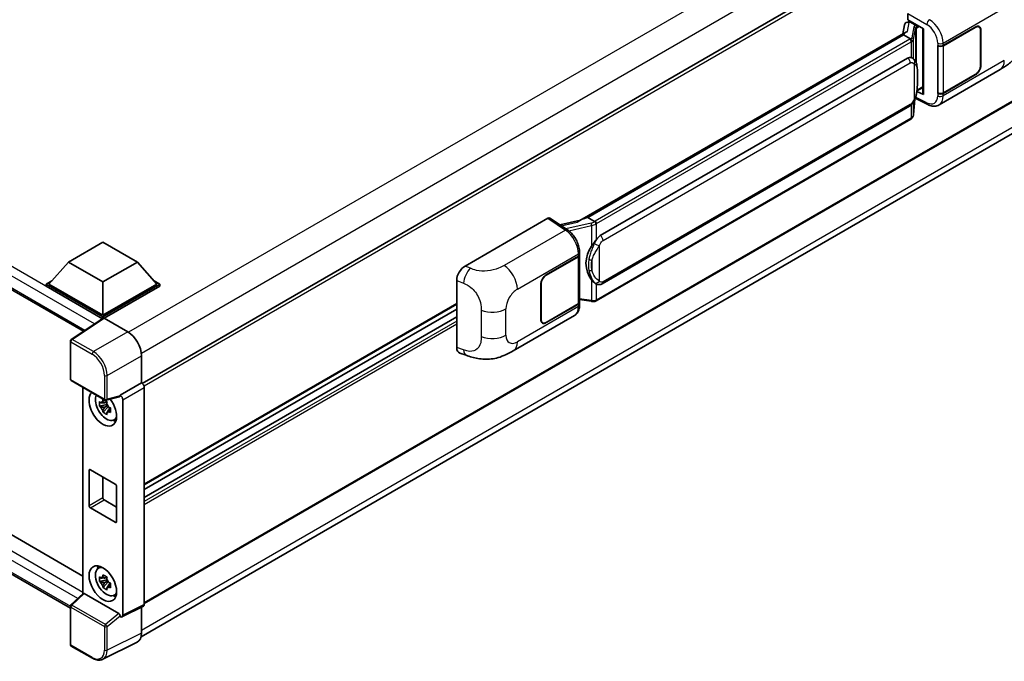
# Model space of a CAD drawing. Units: millimetres. Extents: x -2 to 12385, y 2 to 1688.
# Drawn here: x 1299 to 1467, y 218 to 328 of the extents above; entities that cross this region are included whole.
import ezdxf

# ---------------------------------------------------------------- set-up
doc = ezdxf.new("R2010")
doc.units = ezdxf.units.MM
doc.layers.add('Visible (ISO)', color=7, linetype='Continuous', lineweight=35)
doc.layers.add('Visible Narrow (ISO)', color=7, linetype='Continuous', lineweight=25)

msp = doc.modelspace()

# ---------------------------------------------------------------- linework, layer by layer
at = {"layer": 'Visible (ISO)'}
for p, q in [((1123.8945, 381.6624), (1309.5114, 274.4964)), ((1516.0828, 379.0748), (1319.5602, 265.6124)), ((1516.4162, 341.4829), (1319.9095, 228.0298)), ((1126.7515, 338.1654), (1309.4264, 232.698)), ((1319.36, 222.3199), (1515.7815, 335.7239)), ((1307.2816, 227.2022), (1123.8945, 333.0808)), ((1450.3707, 327.687), (1450.3707, 328.776)), ((1449.8178, 326.8327), (1449.5401, 325.2757)), ((1450.2167, 327.2519), (1450.5726, 327.3341)), ((1450.3707, 327.687), (1453.054, 326.1379)), ((1450.5306, 327.3244), (1450.7647, 327.4596)), ((1450.8468, 327.2815), (1451.7896, 326.7372)), ((1456.4364, 323.2963), (1461.9201, 326.4623)), ((1456.4636, 323.2575), (1461.9201, 326.4079)), ((1462.5535, 326.4706), (1462.3453, 326.5908)), ((1394.3201, 293.3944), (1450.0751, 325.5846)), ((1449.6683, 325.1042), (1395.6831, 293.9358)), ((1449.6683, 325.1042), (1449.6855, 325.2035)), ((1450.8386, 324.4285), (1449.6683, 325.1042)), ((1452.9564, 326.1942), (1452.9564, 315.0454)), ((1453.054, 326.1379), (1453.054, 314.916)), ((1462.8158, 325.8907), (1462.8158, 319.9031)), ((1462.8629, 325.918), (1462.8629, 319.9303)), ((1455.4933, 323.2961), (1455.5103, 323.2869)), ((1455.4933, 315.1311), (1455.4933, 323.2961)), ((1455.5208, 323.2575), (1455.5431, 323.2704)), ((1455.5208, 315.2014), (1455.5208, 323.2575)), ((1397.8398, 290.8399), (1450.3401, 321.151)), ((1451.1285, 321.1762), (1451.116, 321.1834)), ((1455.7268, 313.1751), (1466.1844, 319.2128)), ((1461.9201, 318.2973), (1456.4364, 315.1313)), ((1461.9201, 318.3518), (1456.4636, 315.2014)), ((1453.054, 314.916), (1451.9366, 315.474)), ((1451.9467, 315.5538), (1451.9605, 315.5666)), ((1451.9539, 315.5605), (1452.9564, 316.1393)), ((1455.5703, 315.1756), (1455.4933, 315.1311)), ((1455.5103, 315.122), (1455.4933, 315.1311)), ((1451.3619, 311.4987), (1451.6068, 314.1707)), ((1451.6551, 314.289), (1453.7838, 313.2259)), ((1398.1731, 282.6147), (1450.6734, 312.9258)), ((1450.9061, 310.737), (1397.1356, 279.6926)), ((1374.7272, 285.6472), (1388.8527, 293.8026)), ((1389.1973, 293.8286), (1392.2404, 291.8174)), ((1394.449, 293.4688), (1390.9399, 292.6768)), ((1395.43, 293.8791), (1395.6831, 293.9358)), ((1395.6831, 293.9358), (1396.8534, 293.2601)), ((1306.9459, 286.3315), (1312.8384, 289.7336)), ((1312.8384, 289.7336), (1318.731, 286.3315)), ((1394.2957, 287.5787), (1394.2957, 287.9979)), ((1306.9459, 286.3315), (1303.5989, 282.5756)), ((1312.8384, 282.9294), (1306.9459, 286.3315)), ((1318.731, 286.3315), (1312.8384, 282.9294)), ((1318.731, 286.3315), (1322.078, 282.5756)), ((1388.6167, 284.1406), (1394.1004, 287.3066)), ((1388.6167, 284.0861), (1394.0732, 287.2364)), ((1394.2685, 287.4699), (1394.2685, 279.4525)), ((1303.1275, 282.5756), (1304.0985, 283.1362)), ((1312.8384, 282.9294), (1312.8384, 277.2412)), ((1321.5784, 283.1362), (1322.5494, 282.5756)), ((1373.2961, 271.7471), (1373.2961, 283.1979)), ((1303.1275, 282.1946), (1303.1275, 282.5756)), ((1312.8384, 276.969), (1303.1275, 282.5756)), ((1312.7518, 276.638), (1303.1275, 282.1946)), ((1312.8384, 277.2412), (1303.5989, 282.5756)), ((1322.078, 282.5756), (1312.8384, 277.2412)), ((1322.5494, 282.5756), (1312.8384, 276.969)), ((1322.5494, 282.1946), (1313.0742, 276.724)), ((1322.5494, 282.1946), (1322.5494, 282.5756)), ((1387.6739, 276.5199), (1387.6739, 282.5076)), ((1387.7211, 276.5471), (1387.7211, 282.5348)), ((1397.0513, 282.6225), (1397.0387, 282.6298)), ((1394.2685, 279.9113), (1396.2838, 279.6192)), ((1394.2957, 278.9947), (1394.2957, 279.4138)), ((1373.2961, 279.1288), (1319.9095, 248.3061)), ((1373.2961, 278.289), (1319.9095, 247.4662)), ((1394.0732, 279.1803), (1388.6167, 276.03)), ((1394.1004, 279.1416), (1388.6167, 275.9756)), ((1312.9017, 276.7371), (1307.4312, 273.1216)), ((1312.7518, 276.638), (1312.7206, 276.656)), ((1312.7206, 276.6174), (1312.7206, 276.656)), ((1312.8384, 276.6953), (1312.8384, 276.969)), ((1313.074, 276.7241), (1317.0825, 274.4098)), ((1373.2961, 276.9686), (1319.9095, 246.1458)), ((1382.9718, 271.17), (1393.4294, 277.2077)), ((1387.9834, 275.9673), (1387.7752, 276.0875)), ((1307.2816, 266.3596), (1307.2816, 272.8435)), ((1319.4381, 270.3298), (1319.4381, 265.7013)), ((1373.8171, 270.7942), (1374.9239, 270.4005)), ((1307.4483, 266.071), (1313.1812, 262.7611)), ((1309.4264, 264.9289), (1309.4264, 229.6591)), ((1319.4381, 265.7013), (1315.7791, 263.5888)), ((1319.4381, 265.7013), (1319.4384, 265.7012)), ((1319.9095, 264.8852), (1319.9095, 227.87)), ((1313.4852, 262.5003), (1313.1487, 262.306)), ((1315.6792, 263.2947), (1313.4295, 262.7266)), ((1313.5329, 262.3292), (1313.5329, 262.4743)), ((1315.7791, 263.4656), (1315.7791, 263.5888)), ((1315.7791, 263.5888), (1315.7794, 263.5886)), ((1316.2505, 262.7726), (1316.2505, 226.0426)), ((1313.5329, 261.9872), (1312.2672, 261.7212)), ((1312.8772, 260.6647), (1313.7404, 261.6279)), ((1313.1487, 261.5258), (1313.6862, 261.8361)), ((1313.5329, 261.9872), (1313.5329, 262.0603)), ((1313.6256, 261.9337), (1313.5329, 261.9872)), ((1313.7404, 261.6279), (1313.7404, 261.7349)), ((1313.7404, 261.6279), (1313.8037, 261.5913)), ((1314.1609, 261.33), (1313.8244, 261.1357)), ((1314.0366, 261.4569), (1314.1622, 261.3843)), ((1314.7, 259.3472), (1315.1626, 259.5519)), ((1310.4814, 244.7446), (1310.4814, 250.7322)), ((1310.7171, 250.8683), (1314.9598, 248.4188)), ((1312.8384, 249.6436), (1312.8384, 246.1054)), ((1315.1955, 248.0106), (1315.1955, 242.0229)), ((1313.0742, 245.6972), (1315.1955, 244.4724)), ((1314.9598, 241.8869), (1310.7171, 244.3363)), ((1312.0376, 234.0204), (1312.4462, 234.3187)), ((1313.4852, 232.5621), (1313.1487, 232.3678)), ((1313.5329, 232.391), (1313.5329, 232.5361)), ((1313.5329, 232.049), (1312.2672, 231.783)), ((1312.8772, 230.7265), (1313.7404, 231.6897)), ((1313.1487, 231.5876), (1313.6862, 231.8979)), ((1313.5329, 232.049), (1313.5329, 232.1221)), ((1313.6256, 231.9955), (1313.5329, 232.049)), ((1313.7404, 231.6897), (1313.7404, 231.7967)), ((1313.7404, 231.6897), (1313.8037, 231.6531)), ((1314.1609, 231.3918), (1313.8244, 231.1975)), ((1314.0366, 231.5187), (1314.1622, 231.4461)), ((1307.3885, 227.7727), (1309.4769, 229.7058)), ((1315.5453, 226.3075), (1309.6602, 229.7053)), ((1314.7, 229.4089), (1315.1626, 229.6137)), ((1307.2816, 221.0442), (1307.2816, 227.5281)), ((1319.7597, 227.5586), (1316.1007, 225.7312)), ((1319.4381, 227.398), (1319.4381, 222.9697)), ((1315.7791, 225.7708), (1315.7791, 225.894)), ((1315.7794, 225.7706), (1315.7791, 225.7708)), ((1311.0612, 218.6697), (1307.4483, 220.7556)), ((1318.6892, 221.4126), (1312.8228, 218.4828))]:
    msp.add_line(p, q, dxfattribs=at)
for centre, start, end in [((1307.615, 272.8435), 123.461292, 180), ((1307.615, 266.3596), 180, 240), ((1313.3479, 263.0497), 240, 284.173003), ((1307.615, 227.5281), 132.789481, 180), ((1307.615, 221.0442), 180, 240)]:
    msp.add_arc(centre, 0.3333, start, end, dxfattribs=at)
for centre, major_axis, ratio, start_param, end_param in [((1450.5285, 327.0207), (-0.6577, -0.4747), 0.60953579, 5.67908615, 5.72119938), ((1450.4577, 326.6233), (-0.505, 0.4801), 0.8492429, 5.1814121, 6.75220843), ((1450.7776, 326.6972), (-0.2459, 0.6242), 0.65380937, 5.5951678, 6.18580465), ((1451.7551, 326.445), (0.1229, -0.3121), 0.65380937, 0.88277882, 2.45357514), ((1461.9201, 325.3736), (0.6667, 1.1547), 0.57735027, 5.49778714, 7.06858347), ((1461.9201, 325.3736), (0.6333, 1.097), 0.57735027, 5.49778714, 7.06858347), ((1452.964, 325.7129), (-3.2788, -0.5656), 0.21633748, 5.61025527, 6.20624454), ((1455.965, 323.5684), (0.6667, 0), 0.57735027, 3.9618974, 5.49778714), ((1455.9922, 323.5297), (-0.6667, 0), 0.57735027, 0.78539816, 2.35619449), ((1450.3401, 317.0549), (-0.5101, -4.2164), 0.40142867, 3.06684122, 3.43431766), ((1461.9201, 319.386), (0.6667, 1.1547), 0.57735027, 3.92699082, 5.49778714), ((1461.9201, 319.386), (-0.6333, -1.097), 0.57735027, 0.78539816, 2.35619449), ((1451.7551, 315.8306), (0.1986, -0.2697), 0.48800029, 0.05438476, 0.7310134), ((1453.2897, 315.0521), (0.3333, 0.0097), 0.55686057, 3.12531633, 3.9107145), ((1455.965, 315.4035), (-0.6667, 0), 0.57735027, 0.82030475, 2.35619449), ((1455.9922, 315.4736), (0.6667, 0), 0.57735027, 3.92699082, 5.49778714), ((1388.8521, 293.2576), (0.3337, 0.5781), 0.5766475, 6.24832118, 7.06797448), ((1392.7645, 290.9567), (3.208, 2.8503), 0.24152145, 0.41117356, 1.00716283), ((1397.8398, 286.7438), (-0.5101, -4.2164), 0.40142867, 3.43431766, 3.80179411), ((1398.6983, 286.2482), (-0.3052, -4.0909), 0.80430597, 4.02238856, 5.58737002), ((1393.6018, 287.5086), (0.6667, 0), 0.57735027, 5.49778714, 6.15636264), ((1393.629, 287.5787), (0.6667, 0), 0.57735027, 5.49778714, 6.28318531), ((1374.7368, 284.0188), (-1.0337, -1.7271), 0.58101844, 3.94848943, 5.51262657), ((1388.6167, 283.0519), (-0.6667, -1.1547), 0.57735027, 3.92699082, 5.49778714), ((1388.6167, 283.0519), (0.6333, 1.097), 0.57735027, 0.78539816, 2.35619449), ((1393.6018, 279.4525), (0.6667, 0), 0.57735027, 5.49778714, 6.28318531), ((1393.629, 279.4138), (0.6667, 0), 0.57735027, 5.49778714, 6.56987888), ((1312.7206, 275.8395), (0.5, 0.866), 0.57735027, 0.78539816, 1.17435442), ((1313.0743, 276.4516), (-0.1669, 0.289), 0.5766475, 5.49839613, 6.31804944), ((1388.6167, 277.0642), (-0.6667, -1.1547), 0.57735027, 5.49778714, 7.06858347), ((1388.6167, 277.0642), (-0.6333, -1.097), 0.57735027, 5.49778714, 7.06858347), ((1317.0797, 271.6881), (-1.6667, 2.8868), 0.5780539, 3.9275998, 5.49717816), ((1374.7368, 272.5898), (-1.0399, -1.7391), 0.57333637, 5.51880849, 6.397242), ((1319.4378, 265.1568), (-0.3333, 0.5774), 0.5780539, 3.9275998, 5.49717816), ((1312.8384, 261.3467), (1.6667, -2.8868), 0.57735027, 3.29297256, 8.06771222), ((1313.4513, 261.7005), (-1.3338, 2.3101), 0.57735027, 0.35706869, 3.53279276), ((1313.1644, 261.5349), (-0.5218, 0.9038), 0.57735027, 5.97330265, 6.59306797), ((1315.5433, 263.6042), (-0.1623, 0.2992), 0.5718249, 2.9967698, 3.95327169), ((1315.7788, 263.0443), (0.3333, -0.5774), 0.5780539, 0.78600715, 2.3555855), ((1313.1644, 261.5349), (-0.5218, 0.9038), 0.57735027, 1.26091366, 1.88067899), ((1313.1644, 261.5349), (0.5218, -0.9038), 0.57735027, 1.26091366, 1.88067899), ((1313.1644, 261.5349), (0.5218, -0.9038), 0.57735027, 5.97330265, 6.59306797), ((1314.2527, 262.1632), (1.6667, -2.8868), 0.57735027, 5.62163033, 5.84503628), ((1310.7171, 250.5962), (-0.1667, 0.2887), 0.57735027, 5.49778714, 7.06858347), ((1314.9598, 248.1467), (0.1667, -0.2887), 0.57735027, 0.78539816, 2.35619449), ((1313.0742, 245.9693), (0.1667, -0.2887), 0.57735027, 3.92699082, 5.49778714), ((1310.7171, 244.6085), (-0.1667, 0.2887), 0.57735027, 0.78539816, 2.35619449), ((1314.9598, 242.159), (0.1667, -0.2887), 0.57735027, 5.49778714, 7.06858347), ((1313.4513, 231.7623), (-1.3338, 2.3101), 0.57735027, 5.8919852, 9.81597807), ((1314.2527, 232.225), (1.6667, -2.8868), 0.57735027, 3.57974168, 3.80314763), ((1313.1644, 231.5966), (-0.5218, 0.9038), 0.57735027, 5.97330265, 6.59306797), ((1313.1644, 231.5966), (-0.5218, 0.9038), 0.57735027, 1.26091366, 1.88067899), ((1313.1644, 231.5966), (0.5218, -0.9038), 0.57735027, 1.26091366, 1.88067899), ((1313.1644, 231.5966), (0.5218, -0.9038), 0.57735027, 5.97330265, 6.59306797), ((1309.6622, 229.4232), (0.1623, -0.2992), 0.5718249, 2.39113693, 3.28641551), ((1314.2527, 232.225), (1.6667, -2.8868), 0.57735027, 5.62163033, 5.84503628), ((1319.4378, 228.143), (0.3337, -0.5781), 0.5766475, 6.24832118, 7.06797448), ((1315.5433, 226.0277), (0.1607, -0.2968), 0.58179756, 0.82141755, 2.38355232), ((1315.7788, 226.3156), (0.3337, -0.5781), 0.5766475, 5.49839613, 7.06797448), ((1317.0797, 224.3347), (1.6687, -2.8903), 0.5766475, 6.24832118, 7.06797448)]:
    msp.add_ellipse(centre, major_axis=major_axis, ratio=ratio, start_param=start_param, end_param=end_param, dxfattribs=at)
msp.add_ellipse((1312.8384, 231.4085), major_axis=(-1.6667, 2.8868), ratio=0.57735027, dxfattribs=at)
for points, knots in [([(1469.7992, 325.4739), (1469.7992, 324.989), (1469.7907, 324.4488), (1469.6897, 323.6142), (1469.6358, 323.2978), (1469.511, 322.7996), (1469.4581, 322.6203), (1469.3269, 322.2573), (1469.2467, 322.0712), (1469.0344, 321.6663), (1468.8913, 321.4476), (1468.5994, 321.0731), (1468.4498, 320.9085), (1468.061, 320.5215), (1467.8176, 320.3146), (1467.1283, 319.7781), (1466.638, 319.4747), (1466.1844, 319.2128)], [0, 0, 0, 0, 0.26907114, 0.26907114, 0.43224894, 0.43224894, 0.52213259, 0.52213259, 0.61371232, 0.61371232, 0.72841245, 0.72841245, 0.83295305, 0.83295305, 0.995563, 0.995563, 1.28301074, 1.28301074, 1.28301074, 1.28301074]), ([(1451.0672, 324.0124), (1451.0673, 324.0131), (1451.0673, 324.0137), (1451.071, 324.0511), (1451.0686, 324.0904), (1451.0513, 324.1715), (1451.0362, 324.2126), (1450.9951, 324.2894), (1450.9695, 324.3245), (1450.9114, 324.3839), (1450.8794, 324.4077), (1450.8461, 324.4245)], [-0.0778087689, -0.0778087689, -0.0778087689, -0.0778087689, -0.0774791395, -0.0774791395, -0.0585788033, -0.0585788033, -0.0389062325, -0.0389062325, -0.0193765361, -0.0193765361, 0, 0, 0, 0]), ([(1451.4602, 320.9101), (1451.4426, 320.9288), (1451.4243, 320.9474), (1451.3859, 320.9844), (1451.366, 321.0028), (1451.3241, 321.0391), (1451.3023, 321.0571), (1451.2565, 321.0925), (1451.2326, 321.1098), (1451.1824, 321.1438), (1451.1561, 321.1603), (1451.1285, 321.1762)], [-0.1703054541, -0.1703054541, -0.1703054541, -0.1703054541, -0.1584465752, -0.1584465752, -0.1465876964, -0.1465876964, -0.1347288175, -0.1347288175, -0.1228699387, -0.1228699387, -0.1110110598, -0.1110110598, -0.1110110598, -0.1110110598]), ([(1452.029, 318.7863), (1452.027, 318.9274), (1452.0235, 319.0662), (1452.0097, 319.3421), (1451.9996, 319.4791), (1451.9665, 319.7544), (1451.9438, 319.8927), (1451.8744, 320.1755), (1451.828, 320.3201), (1451.6887, 320.6151), (1451.595, 320.7672), (1451.4602, 320.9101)], [-0.42564821, -0.42564821, -0.42564821, -0.42564821, -0.340518568, -0.340518568, -0.255388926, -0.255388926, -0.170259284, -0.170259284, -0.085129642, -0.085129642, 0, 0, 0, 0]), ([(1452.0291, 317.04), (1452.0306, 317.1676), (1452.0318, 317.2934), (1452.0336, 317.5408), (1452.0342, 317.6624), (1452.0348, 317.9008), (1452.0348, 318.0176), (1452.0342, 318.2463), (1452.0336, 318.3581), (1452.0318, 318.5764), (1452.0306, 318.6829), (1452.029, 318.7863)], [-0.318622721, -0.318622721, -0.318622721, -0.318622721, -0.254898176, -0.254898176, -0.191173632, -0.191173632, -0.127449088, -0.127449088, -0.063724544, -0.063724544, 0, 0, 0, 0]), ([(1451.5828, 314.1161), (1451.6809, 314.3335), (1451.7484, 314.5462), (1451.8545, 314.9625), (1451.8922, 315.1652), (1451.9503, 315.5619), (1451.9707, 315.7564), (1452.0008, 316.1379), (1452.0104, 316.3247), (1452.0236, 316.6895), (1452.027, 316.8674), (1452.0291, 317.04)], [-0.425024641, -0.425024641, -0.425024641, -0.425024641, -0.340019712, -0.340019712, -0.255014784, -0.255014784, -0.170009856, -0.170009856, -0.085004928, -0.085004928, 0, 0, 0, 0]), ([(1450.6734, 312.9258), (1450.7883, 312.9921), (1450.8841, 313.0726), (1451.0446, 313.2321), (1451.1112, 313.3132), (1451.2315, 313.4752), (1451.2841, 313.5555), (1451.3805, 313.7145), (1451.4243, 313.7938), (1451.5061, 313.9516), (1451.5439, 314.0302), (1451.5804, 314.1107), (1451.5816, 314.1134), (1451.5828, 314.1161)], [-0.170496085, -0.170496085, -0.170496085, -0.170496085, -0.1375677, -0.1375677, -0.103468483, -0.103468483, -0.069369266, -0.069369266, -0.035270049, -0.035270049, -0.001170832, -0.001170832, 0, 0, 0, 0]), ([(1455.7268, 313.1751), (1455.6094, 313.1074), (1455.4835, 313.0546), (1455.2241, 312.9809), (1455.0906, 312.9598), (1454.8231, 312.9465), (1454.6891, 312.9541), (1454.424, 312.9938), (1454.2928, 313.0259), (1454.0349, 313.1109), (1453.908, 313.1638), (1453.7838, 313.2259)], [0.785398163, 0.785398163, 0.785398163, 0.785398163, 0.935496479, 0.935496479, 1.085594795, 1.085594795, 1.23569311, 1.23569311, 1.385791426, 1.385791426, 1.535889742, 1.535889742, 1.535889742, 1.535889742]), ([(1451.0368, 310.8259), (1451.0724, 310.8635), (1451.1057, 310.9028), (1451.1674, 310.9845), (1451.1957, 311.027), (1451.2465, 311.1148), (1451.2691, 311.1601), (1451.3077, 311.2533), (1451.3238, 311.3012), (1451.3486, 311.3987), (1451.3573, 311.4485), (1451.3619, 311.4987)], [-1.489339836, -1.489339836, -1.489339836, -1.489339836, -1.362514136, -1.362514136, -1.235688435, -1.235688435, -1.108862734, -1.108862734, -0.982037034, -0.982037034, -0.855211333, -0.855211333, -0.855211333, -0.855211333]), ([(1450.9061, 310.737), (1450.9143, 310.7417), (1450.9225, 310.7466), (1450.9386, 310.7564), (1450.9467, 310.7614), (1450.9625, 310.7715), (1450.9704, 310.7767), (1450.986, 310.7872), (1450.9938, 310.7926), (1451.0091, 310.8035), (1451.0166, 310.809), (1451.0242, 310.8146)], [4.71238898, 4.71238898, 4.71238898, 4.71238898, 4.738118847, 4.738118847, 4.763848714, 4.763848714, 4.789578581, 4.789578581, 4.815308448, 4.815308448, 4.841038315, 4.841038315, 4.841038315, 4.841038315]), ([(1451.0672, 310.9485), (1451.0673, 310.948), (1451.0673, 310.9474), (1451.071, 310.9158), (1451.0686, 310.8878), (1451.0526, 310.8436), (1451.0404, 310.8268), (1451.0242, 310.8146)], [-0.0003297628, -0.0003297628, -0.0003297628, -0.0003297628, 0, 0, 0.0189079865, 0.0189079865, 0.0357441925, 0.0357441925, 0.0357441925, 0.0357441925]), ([(1397.1026, 292.856), (1397.1025, 292.8565), (1397.1025, 292.8571), (1397.0975, 292.8895), (1397.0877, 292.9245), (1397.0587, 292.9989), (1397.0395, 293.0376), (1396.9943, 293.1121), (1396.9689, 293.1472), (1396.9151, 293.2091), (1396.8874, 293.2354), (1396.8601, 293.2557)], [-0.0003297628, -0.0003297628, -0.0003297628, -0.0003297628, 0, 0, 0.0189079865, 0.0189079865, 0.0385885202, 0.0385885202, 0.0581261217, 0.0581261217, 0.0775105008, 0.0775105008, 0.0775105008, 0.0775105008]), ([(1394.2957, 287.9979), (1394.2957, 288.2779), (1394.26, 288.5667), (1394.1278, 289.1473), (1394.031, 289.4391), (1393.7856, 290.0075), (1393.6368, 290.2838), (1393.2977, 290.8018), (1393.1074, 291.0434), (1392.6955, 291.4739), (1392.4741, 291.6629), (1392.2404, 291.8174)], [0, 0, 0, 0, 0.30717795, 0.30717795, 0.6143559, 0.6143559, 0.92153385, 0.92153385, 1.22871179, 1.22871179, 1.53588974, 1.53588974, 1.53588974, 1.53588974]), ([(1396.3549, 289.0415), (1396.4734, 289.194), (1396.6001, 289.3621), (1396.8908, 289.7546), (1397.0563, 289.9817), (1397.2047, 290.1998)], [0.251927497, 0.251927497, 0.251927497, 0.251927497, 0.346143771, 0.346143771, 0.465492697, 0.465492697, 0.465492697, 0.465492697]), ([(1397.0389, 282.6298), (1396.9376, 282.6883), (1396.8324, 282.7698), (1396.6001, 282.9833), (1396.4734, 283.1226), (1396.3549, 283.2656)], [1.13986773, 1.13986773, 1.13986773, 1.13986773, 1.216302642, 1.216302642, 1.310518917, 1.310518917, 1.310518917, 1.310518917]), ([(1397.0513, 282.6225), (1397.1029, 282.5927), (1397.1591, 282.565), (1397.2826, 282.517), (1397.3499, 282.4968), (1397.4964, 282.4694), (1397.5762, 282.4621), (1397.7447, 282.468), (1397.833, 282.4813), (1398.0088, 282.5321), (1398.0956, 282.57), (1398.1731, 282.6147)], [-0.11101106, -0.11101106, -0.11101106, -0.11101106, -0.088808848, -0.088808848, -0.066606636, -0.066606636, -0.044404424, -0.044404424, -0.022202212, -0.022202212, 0, 0, 0, 0]), ([(1396.2838, 279.6192), (1396.3324, 279.6121), (1396.3809, 279.6064), (1396.4772, 279.5975), (1396.5251, 279.5944), (1396.6195, 279.5911), (1396.6661, 279.5908), (1396.7578, 279.5932), (1396.8028, 279.5958), (1396.891, 279.6042), (1396.9342, 279.61), (1396.9764, 279.6175)], [0.855211333, 0.855211333, 0.855211333, 0.855211333, 0.984372553, 0.984372553, 1.113533773, 1.113533773, 1.242694993, 1.242694993, 1.371856212, 1.371856212, 1.501017432, 1.501017432, 1.501017432, 1.501017432]), ([(1397.1026, 279.792), (1397.1025, 279.7914), (1397.1025, 279.7908), (1397.0975, 279.7541), (1397.0877, 279.7219), (1397.0587, 279.6675), (1397.0395, 279.6462), (1397.0042, 279.6251), (1396.9906, 279.62), (1396.9764, 279.6175)], [-0.0778087689, -0.0778087689, -0.0778087689, -0.0778087689, -0.0774791395, -0.0774791395, -0.0585788033, -0.0585788033, -0.0389062325, -0.0389062325, -0.0279382932, -0.0279382932, -0.0279382932, -0.0279382932]), ([(1397.0034, 279.6257), (1397.0126, 279.6297), (1397.0216, 279.6339), (1397.0396, 279.6422), (1397.0486, 279.6465), (1397.0663, 279.6553), (1397.0751, 279.6597), (1397.0926, 279.6688), (1397.1013, 279.6734), (1397.1186, 279.6829), (1397.1271, 279.6877), (1397.1356, 279.6926)], [4.579355382, 4.579355382, 4.579355382, 4.579355382, 4.605962102, 4.605962102, 4.632568821, 4.632568821, 4.659175541, 4.659175541, 4.685782261, 4.685782261, 4.71238898, 4.71238898, 4.71238898, 4.71238898]), ([(1393.4294, 277.2077), (1393.551, 277.2779), (1393.6623, 277.3654), (1393.8563, 277.5648), (1393.9391, 277.6765), (1394.0765, 277.914), (1394.1312, 278.0398), (1394.2162, 278.3003), (1394.2466, 278.435), (1394.2863, 278.7106), (1394.2957, 278.8515), (1394.2957, 278.9947)], [-0.785398163, -0.785398163, -0.785398163, -0.785398163, -0.628318531, -0.628318531, -0.471238898, -0.471238898, -0.314159265, -0.314159265, -0.157079633, -0.157079633, 0, 0, 0, 0]), ([(1382.9718, 271.17), (1382.5828, 270.9454), (1382.1243, 270.6929), (1381.2508, 270.3018), (1380.8212, 270.1374), (1379.9966, 269.902), (1379.6036, 269.8198), (1378.8244, 269.7282), (1378.4329, 269.7164), (1377.6712, 269.7463), (1377.2943, 269.7877), (1376.2324, 269.9633), (1375.5364, 270.1827), (1374.9239, 270.4005)], [0, 0, 0, 0, 0.24648635, 0.24648635, 0.47055558, 0.47055558, 0.64899431, 0.64899431, 0.82358511, 0.82358511, 1.00416753, 1.00416753, 1.34397561, 1.34397561, 1.34397561, 1.34397561]), ([(1312.2672, 261.7212), (1312.2563, 261.8533), (1312.2513, 261.9848), (1312.2513, 262.2312), (1312.2563, 262.3648), (1312.2672, 262.5014)], [4.331071921, 4.331071921, 4.331071921, 4.331071921, 4.398975087, 4.398975087, 4.466878254, 4.466878254, 4.466878254, 4.466878254]), ([(1312.2672, 262.5014), (1312.3262, 262.4508), (1312.3863, 262.401), (1312.4676, 262.3358), (1312.4879, 262.3197), (1312.5083, 262.3038)], [4.4863158772, 4.4863158772, 4.4863158772, 4.4863158772, 4.5307133937, 4.5307133937, 4.5453911286, 4.5453911286, 4.5453911286, 4.5453911286]), ([(1312.8265, 262.4875), (1312.8302, 262.5174), (1312.834, 262.5474), (1312.8498, 262.6685), (1312.8629, 262.7607), (1312.8772, 262.8536)], [4.8174915459, 4.8174915459, 4.8174915459, 4.8174915459, 4.8321692807, 4.8321692807, 4.8765667973, 4.8765667973, 4.8765667973, 4.8765667973]), ([(1312.8772, 262.8536), (1312.9861, 262.7862), (1313.0975, 262.7197), (1313.3109, 262.5965), (1313.4291, 262.5304), (1313.5529, 262.4635)], [4.331071921, 4.331071921, 4.331071921, 4.331071921, 4.398975087, 4.398975087, 4.466878254, 4.466878254, 4.466878254, 4.466878254]), ([(1312.5083, 261.5235), (1312.4879, 261.5395), (1312.4676, 261.5556), (1312.3863, 261.6208), (1312.3262, 261.6706), (1312.2672, 261.7212)], [4.8174915459, 4.8174915459, 4.8174915459, 4.8174915459, 4.8321692807, 4.8321692807, 4.8765667973, 4.8765667973, 4.8765667973, 4.8765667973]), ([(1312.8772, 260.6647), (1312.8629, 260.7411), (1312.8498, 260.8181), (1312.834, 260.921), (1312.8302, 260.9467), (1312.8265, 260.9723)], [4.4863158772, 4.4863158772, 4.4863158772, 4.4863158772, 4.5307133937, 4.5307133937, 4.5453911286, 4.5453911286, 4.5453911286, 4.5453911286]), ([(1313.5529, 262.4635), (1313.5386, 262.3706), (1313.5254, 262.2784), (1313.5096, 262.1573), (1313.5059, 262.1273), (1313.5022, 262.0974)], [4.4863158772, 4.4863158772, 4.4863158772, 4.4863158772, 4.5307133937, 4.5307133937, 4.5453911286, 4.5453911286, 4.5453911286, 4.5453911286]), ([(1313.8205, 261.5462), (1313.8482, 261.5344), (1313.876, 261.5227), (1313.9889, 261.4758), (1314.0752, 261.4411), (1314.1628, 261.407)], [4.8174915459, 4.8174915459, 4.8174915459, 4.8174915459, 4.8321692807, 4.8321692807, 4.8765667973, 4.8765667973, 4.8765667973, 4.8765667973]), ([(1314.1628, 261.407), (1314.1589, 261.2664), (1314.1571, 261.1309), (1314.1571, 260.8845), (1314.1589, 260.7548), (1314.1628, 260.6268)], [4.331071921, 4.331071921, 4.331071921, 4.331071921, 4.398975087, 4.398975087, 4.466878254, 4.466878254, 4.466878254, 4.466878254]), ([(1313.5529, 260.2746), (1313.4291, 260.3335), (1313.3109, 260.3959), (1313.0975, 260.5191), (1312.9861, 260.5892), (1312.8772, 260.6647)], [4.331071921, 4.331071921, 4.331071921, 4.331071921, 4.398975087, 4.398975087, 4.466878254, 4.466878254, 4.466878254, 4.466878254]), ([(1313.5022, 260.5822), (1313.5059, 260.5566), (1313.5096, 260.5309), (1313.5254, 260.428), (1313.5386, 260.351), (1313.5529, 260.2746)], [4.8174915459, 4.8174915459, 4.8174915459, 4.8174915459, 4.8321692807, 4.8321692807, 4.8765667973, 4.8765667973, 4.8765667973, 4.8765667973]), ([(1314.1628, 260.6268), (1314.0752, 260.6609), (1313.9889, 260.6956), (1313.876, 260.7425), (1313.8482, 260.7542), (1313.8205, 260.766)], [4.4863158772, 4.4863158772, 4.4863158772, 4.4863158772, 4.5307133937, 4.5307133937, 4.5453911286, 4.5453911286, 4.5453911286, 4.5453911286]), ([(1312.2672, 231.783), (1312.2563, 231.9151), (1312.2513, 232.0466), (1312.2513, 232.293), (1312.2563, 232.4266), (1312.2672, 232.5632)], [4.331071921, 4.331071921, 4.331071921, 4.331071921, 4.398975087, 4.398975087, 4.466878254, 4.466878254, 4.466878254, 4.466878254]), ([(1312.2672, 232.5632), (1312.3262, 232.5126), (1312.3863, 232.4628), (1312.4676, 232.3976), (1312.4879, 232.3815), (1312.5083, 232.3655)], [4.4863158772, 4.4863158772, 4.4863158772, 4.4863158772, 4.5307133937, 4.5307133937, 4.5453911286, 4.5453911286, 4.5453911286, 4.5453911286]), ([(1312.8265, 232.5493), (1312.8302, 232.5792), (1312.834, 232.6092), (1312.8498, 232.7303), (1312.8629, 232.8225), (1312.8772, 232.9154)], [4.8174915459, 4.8174915459, 4.8174915459, 4.8174915459, 4.8321692807, 4.8321692807, 4.8765667973, 4.8765667973, 4.8765667973, 4.8765667973]), ([(1312.8772, 232.9154), (1312.9861, 232.8479), (1313.0975, 232.7815), (1313.3109, 232.6583), (1313.4291, 232.5922), (1313.5529, 232.5253)], [4.331071921, 4.331071921, 4.331071921, 4.331071921, 4.398975087, 4.398975087, 4.466878254, 4.466878254, 4.466878254, 4.466878254]), ([(1313.5529, 232.5253), (1313.5386, 232.4323), (1313.5254, 232.3402), (1313.5096, 232.2191), (1313.5059, 232.1891), (1313.5022, 232.1592)], [4.4863158772, 4.4863158772, 4.4863158772, 4.4863158772, 4.5307133937, 4.5307133937, 4.5453911286, 4.5453911286, 4.5453911286, 4.5453911286]), ([(1312.5083, 231.5853), (1312.4879, 231.6013), (1312.4676, 231.6174), (1312.3863, 231.6826), (1312.3262, 231.7324), (1312.2672, 231.783)], [4.8174915459, 4.8174915459, 4.8174915459, 4.8174915459, 4.8321692807, 4.8321692807, 4.8765667973, 4.8765667973, 4.8765667973, 4.8765667973]), ([(1312.8772, 230.7265), (1312.8629, 230.8029), (1312.8498, 230.8799), (1312.834, 230.9828), (1312.8302, 231.0085), (1312.8265, 231.0341)], [4.4863158772, 4.4863158772, 4.4863158772, 4.4863158772, 4.5307133937, 4.5307133937, 4.5453911286, 4.5453911286, 4.5453911286, 4.5453911286]), ([(1313.5529, 230.3364), (1313.4291, 230.3953), (1313.3109, 230.4577), (1313.0975, 230.5809), (1312.9861, 230.651), (1312.8772, 230.7265)], [4.331071921, 4.331071921, 4.331071921, 4.331071921, 4.398975087, 4.398975087, 4.466878254, 4.466878254, 4.466878254, 4.466878254]), ([(1313.5022, 230.644), (1313.5059, 230.6183), (1313.5096, 230.5927), (1313.5254, 230.4898), (1313.5386, 230.4128), (1313.5529, 230.3364)], [4.8174915459, 4.8174915459, 4.8174915459, 4.8174915459, 4.8321692807, 4.8321692807, 4.8765667973, 4.8765667973, 4.8765667973, 4.8765667973]), ([(1313.8205, 231.608), (1313.8482, 231.5962), (1313.876, 231.5845), (1313.9889, 231.5376), (1314.0752, 231.5029), (1314.1628, 231.4688)], [4.8174915459, 4.8174915459, 4.8174915459, 4.8174915459, 4.8321692807, 4.8321692807, 4.8765667973, 4.8765667973, 4.8765667973, 4.8765667973]), ([(1314.1628, 230.6886), (1314.0752, 230.7226), (1313.9889, 230.7574), (1313.876, 230.8043), (1313.8482, 230.816), (1313.8205, 230.8277)], [4.4863158772, 4.4863158772, 4.4863158772, 4.4863158772, 4.5307133937, 4.5307133937, 4.5453911286, 4.5453911286, 4.5453911286, 4.5453911286]), ([(1314.1628, 231.4688), (1314.1589, 231.3281), (1314.1571, 231.1927), (1314.1571, 230.9463), (1314.1589, 230.8166), (1314.1628, 230.6886)], [4.331071921, 4.331071921, 4.331071921, 4.331071921, 4.398975087, 4.398975087, 4.466878254, 4.466878254, 4.466878254, 4.466878254]), ([(1312.8228, 218.4828), (1312.7195, 218.4312), (1312.6093, 218.393), (1312.3813, 218.3444), (1312.2636, 218.3339), (1312.0251, 218.3385), (1311.9043, 218.3536), (1311.6623, 218.4068), (1311.5411, 218.445), (1311.2998, 218.5422), (1311.1798, 218.6012), (1311.0612, 218.6697)], [0.03486413, 0.03486413, 0.03486413, 0.03486413, 0.184849139, 0.184849139, 0.334834148, 0.334834148, 0.484819157, 0.484819157, 0.634804167, 0.634804167, 0.784789176, 0.784789176, 0.784789176, 0.784789176])]:
    msp.add_open_spline(points, degree=3, knots=knots, dxfattribs=at)
for points in [[(1450.8461, 324.4245), (1450.8434, 324.4259), (1450.8409, 324.4272), (1450.8386, 324.4285)], [(1450.9752, 321.2442), (1451.0285, 321.2274), (1451.0753, 321.2069), (1451.1161, 321.1833)], [(1396.8534, 293.2601), (1396.8556, 293.2588), (1396.8579, 293.2573), (1396.8601, 293.2557)]]:
    msp.add_open_spline(points, degree=3, dxfattribs=at)
for points, weights in [([(1312.8265, 262.4875), (1313.0392, 262.3872), (1313.1487, 262.306)], [1.03074466748, 1.22656475141, 1.35956394726]), ([(1313.1487, 262.306), (1312.9141, 262.315), (1312.5083, 262.3038)], [1.35956394726, 1.22656475141, 1.03074466748]), ([(1312.5083, 261.5235), (1312.9141, 261.5348), (1313.1487, 261.5258)], [1.03074466748, 1.22656475141, 1.35956394726]), ([(1313.1487, 261.5258), (1313.0392, 261.3182), (1312.8265, 260.9723)], [1.35956394726, 1.22656475141, 1.03074466748]), ([(1313.5022, 260.5822), (1313.7149, 260.9281), (1313.8244, 261.1357)], [1.03074466748, 1.22656475141, 1.35956394726]), ([(1313.8244, 261.1357), (1313.84, 261.0003), (1313.8205, 260.766)], [1.35956394726, 1.22656475141, 1.03074466748]), ([(1313.1487, 232.3678), (1312.9141, 232.3768), (1312.5083, 232.3655)], [1.35956394726, 1.22656475141, 1.03074466748]), ([(1312.8265, 232.5493), (1313.0392, 232.449), (1313.1487, 232.3678)], [1.03074466748, 1.22656475141, 1.35956394726]), ([(1312.5083, 231.5853), (1312.9141, 231.5966), (1313.1487, 231.5876)], [1.03074466748, 1.22656475141, 1.35956394726]), ([(1313.1487, 231.5876), (1313.0392, 231.38), (1312.8265, 231.0341)], [1.35956394726, 1.22656475141, 1.03074466748]), ([(1313.5022, 230.644), (1313.7149, 230.9899), (1313.8244, 231.1975)], [1.03074466748, 1.22656475141, 1.35956394726]), ([(1313.8244, 231.1975), (1313.84, 231.0621), (1313.8205, 230.8277)], [1.35956394726, 1.22656475141, 1.03074466748])]:
    msp.add_rational_spline(points, weights, degree=2, dxfattribs=at)
at = {"layer": 'Visible Narrow (ISO)'}
for p, q in [((1513.8895, 387.902), (1317.1962, 274.341)), ((1312.7206, 276.656), (1124.3945, 385.3861)), ((1311.433, 275.7664), (1123.6874, 384.1614)), ((1516.0108, 384.2277), (1319.415, 270.7231)), ((1123.6874, 382.1201), (1309.7845, 274.6769)), ((1516.4852, 378.65), (1319.8679, 265.133)), ((1516.4852, 341.6355), (1319.9095, 228.1425)), ((1124.3945, 336.8046), (1309.4264, 229.9764)), ((1516.0138, 336.8726), (1319.4381, 223.3796)), ((1308.551, 228.8488), (1123.6874, 335.5798)), ((1123.6874, 333.5386), (1307.2819, 227.5403)), ((1450.3707, 328.776), (1453.627, 326.896)), ((1456.4364, 323.7154), (1466.8747, 329.742)), ((1450.3237, 325.7127), (1450.5931, 327.2229)), ((1450.5931, 327.2229), (1450.8468, 327.2815)), ((1450.8468, 327.2815), (1450.96, 327.3468)), ((1451.4354, 326.5152), (1451.0977, 324.6219)), ((1451.7896, 326.7372), (1451.7258, 326.7224)), ((1451.9028, 326.8025), (1451.7896, 326.7372)), ((1451.9908, 326.309), (1452.3742, 326.5303)), ((1461.873, 326.4351), (1461.9201, 326.4079)), ((1395.43, 293.8791), (1449.6855, 325.2035)), ((1451.3624, 324.3087), (1451.7001, 326.2019)), ((1451.7001, 326.2019), (1451.7001, 320.581)), ((1451.8938, 326.2866), (1451.9908, 326.309)), ((1451.8938, 320.0937), (1451.8938, 326.2866)), ((1462.8145, 325.9459), (1462.8629, 325.918)), ((1450.7395, 324.3618), (1396.969, 293.3174)), ((1397.2047, 292.9091), (1450.9752, 323.9535)), ((1450.9752, 323.9535), (1450.9752, 321.2442)), ((1451.3624, 321.0056), (1451.3624, 324.3087)), ((1455.5103, 323.706), (1455.5103, 323.2869)), ((1456.4364, 323.2963), (1456.4364, 323.7154)), ((1456.4636, 315.2014), (1456.4636, 323.2575)), ((1398.3112, 290.0234), (1450.8115, 320.3345)), ((1451.4466, 320.1806), (1451.4466, 314.1182)), ((1466.8747, 320.7388), (1456.4364, 314.7122)), ((1462.8629, 319.9303), (1462.8158, 319.9575)), ((1452.0275, 317.021), (1452.0275, 318.7497)), ((1461.873, 318.3245), (1461.9201, 318.2973)), ((1451.9908, 315.6945), (1451.9596, 315.6657)), ((1452.9564, 316.252), (1451.9908, 315.6945)), ((1455.5103, 315.122), (1455.5103, 314.7028)), ((1456.4364, 314.7122), (1456.4364, 315.1313)), ((1450.8115, 313.231), (1398.3112, 282.9199)), ((1450.9752, 313.1632), (1450.9752, 310.8896)), ((1451.6056, 314.1678), (1451.3624, 311.5157)), ((1451.3624, 311.5157), (1451.3624, 313.6857)), ((1453.627, 313.5408), (1451.726, 314.4902)), ((1450.9752, 310.8896), (1397.2047, 279.8452)), ((1388.8527, 293.8026), (1391.8892, 291.7957)), ((1391.1765, 292.5205), (1393.8965, 293.1344)), ((1396.2639, 292.9636), (1391.9718, 291.9949)), ((1397.2047, 290.1998), (1397.2047, 292.9091)), ((1391.8892, 291.7957), (1381.3873, 285.7325)), ((1392.4484, 291.6684), (1396.3549, 292.55)), ((1396.3549, 292.55), (1396.3549, 289.0415)), ((1383.6621, 281.6991), (1394.1004, 287.7257)), ((1394.1004, 287.7257), (1394.1004, 287.3066)), ((1397.6761, 283.0738), (1397.6761, 289.1362)), ((1394.0732, 287.2364), (1394.0732, 279.1803)), ((1396.4014, 286.6339), (1396.4014, 284.9052)), ((1375.6435, 285.2594), (1374.7272, 285.6472)), ((1373.2961, 283.1979), (1374.4757, 282.6986)), ((1388.6167, 284.0861), (1388.5707, 284.1127)), ((1396.3549, 283.2656), (1396.3549, 279.7571)), ((1387.675, 282.5613), (1387.7211, 282.5348)), ((1397.2047, 279.8452), (1397.2047, 282.5474)), ((1396.3549, 279.7571), (1394.2685, 280.0595)), ((1373.2961, 279.2416), (1319.9095, 248.4188)), ((1377.493, 278.0902), (1377.493, 273.586)), ((1381.714, 273.8207), (1381.714, 278.3249)), ((1394.1004, 278.7225), (1383.6621, 272.6959)), ((1394.1004, 279.1416), (1394.1004, 278.7225)), ((1307.6068, 273.1107), (1313.074, 276.7241)), ((1373.2961, 276.9009), (1319.9095, 246.0782)), ((1373.2961, 276.2478), (1319.9095, 245.425)), ((1387.7211, 276.5471), (1387.6739, 276.5743)), ((1388.6167, 275.9756), (1388.5683, 276.0036)), ((1317.0825, 274.4098), (1311.2196, 271.0249)), ((1373.2961, 275.7034), (1319.9095, 244.8807)), ((1307.3793, 272.7074), (1310.9921, 270.6215)), ((1307.3793, 266.2235), (1307.3793, 272.7074)), ((1311.2196, 271.0249), (1307.6068, 273.1107)), ((1374.4757, 271.3276), (1373.2961, 271.7471)), ((1313.5752, 266.9449), (1319.4381, 270.3298)), ((1313.1122, 262.9137), (1307.3793, 266.2235)), ((1313.1122, 266.9495), (1313.1122, 262.9137)), ((1313.5752, 262.909), (1313.5752, 266.9449)), ((1319.4384, 265.7012), (1315.7794, 263.5886)), ((1316.2505, 262.7726), (1319.9095, 264.8852)), ((1315.7791, 263.4656), (1313.5752, 262.909)), ((1310.4814, 250.7322), (1310.7171, 250.8683)), ((1310.4814, 244.7446), (1312.8384, 246.1054)), ((1310.7171, 244.3363), (1313.0742, 245.6972)), ((1314.9598, 241.8869), (1315.1955, 242.0229)), ((1307.5565, 227.758), (1309.6602, 229.7053)), ((1307.3793, 220.9082), (1307.3793, 227.392)), ((1307.3793, 227.392), (1313.1122, 224.0821)), ((1313.2894, 224.4481), (1307.5565, 227.758)), ((1319.9095, 227.87), (1316.2505, 226.0426)), ((1315.5453, 226.3075), (1313.2894, 224.4481)), ((1313.5752, 224.0775), (1315.7791, 225.894)), ((1313.1122, 224.0821), (1313.1122, 220.0463)), ((1313.5752, 220.0416), (1313.5752, 224.0775)), ((1319.4381, 222.9697), (1313.5752, 220.0416)), ((1310.9921, 218.8223), (1307.3793, 220.9082))]:
    msp.add_line(p, q, dxfattribs=at)
for centre, major_axis, ratio, start_param, end_param in [((1452.4329, 326.3142), (0.9968, -0.205), 0.39024564, 2.43627197, 3.15185696), ((1451.3676, 326.2154), (0.3282, -0.0585), 0.92189307, 0.1475388, 1.52868309), ((1451.6581, 326.4226), (0.075, -0.3248), 0.71890164, 0.98015947, 2.5509558), ((1454.0816, 327.1775), (0.3333, 0.5774), 0.53637355, 0.78600715, 2.3555855), ((1453.5589, 324.7567), (1.4055, -2.2672), 0.59713441, 0.76668294, 2.30257268), ((1454.0135, 325.0382), (-1.7383, 2.845), 0.59324129, 3.91222392, 5.44811366), ((1452.3652, 326.0144), (-0.6643, 0.1905), 0.2955286, 5.58231733, 6.29790232), ((1450.0324, 324.77), (-1, 0), 0.57735027, 2.35619449, 2.5086304), ((1450.7395, 324.0896), (0.1667, -0.2887), 0.57735027, 0.78539816, 2.35619449), ((1450.1001, 324.8229), (0.9968, -0.205), 0.39024564, 5.63445405, 6.29344962), ((1450.0324, 324.4979), (1.3333, 0), 0.57735027, 5.49778714, 5.60089302), ((1450.0324, 324.5231), (-1.33, 0.2149), 0.43824712, 2.52999888, 3.14247799), ((1451.0299, 324.3221), (0.3282, -0.0585), 0.92189307, 0.1475388, 1.52868309), ((1455.965, 323.9875), (0.6667, 0), 0.57735027, 3.9618974, 5.49778714), ((1450.3401, 320.6066), (0.3333, -0.5774), 0.57735027, 0.78539816, 2.35619449), ((1450.9752, 320.4528), (0.485, 0.4574), 0.80454456, 4.94896384, 6.28318531), ((1464.5177, 322.0996), (1.6667, -2.8868), 0.57735027, 0, 0.78539816), ((1451.3624, 318.7765), (0.6666, 0.0098), 0.69418244, 6.20397498, 6.28318531), ((1451.3624, 317.0478), (0.6666, -0.0079), 0.44716568, 6.21946524, 6.28318531), ((1453.5589, 315.7535), (1.4055, -2.2672), 0.59713441, 5.5139785, 7.04986825), ((1455.965, 314.9843), (-0.6667, 0), 0.57735027, 0.82030475, 2.35619449), ((1454.0135, 316.035), (-1.7383, 2.845), 0.59324129, 3.12682576, 3.91222392), ((1450.3401, 313.5031), (0.3333, -0.5774), 0.57735027, 0, 0.78539816), ((1450.9752, 314.3904), (0.6076, -0.2743), 0.13919307, 5.66073721, 6.28318531), ((1454.0816, 313.8223), (-0.2979, -0.5964), 0.5766475, 5.463532, 6.28318531), ((1450.0324, 311.4087), (1.3139, 0.331), 0.68484185, 5.43004551, 6.04252462), ((1451.0299, 311.5291), (0.3319, -0.0304), 0.66690795, 0, 0.07651115), ((1450.7395, 311.0257), (0.1667, -0.2887), 0.57735027, 0, 0.78539816), ((1450.0324, 311.4339), (-1.3333, 0), 0.57735027, 2.35619449, 2.45930037), ((1396.1941, 293.7002), (-0.9679, -0.3564), 0.70556137, 1.38645418, 2.04544975), ((1396.3316, 292.742), (0.0734, -0.3252), 0.07194267, 3.94650419, 5.32764848), ((1396.2619, 293.4787), (1.3139, 0.331), 0.68484185, 4.61135463, 5.22383374), ((1396.2619, 293.7256), (-1, 0), 0.57735027, 2.20375859, 2.35619449), ((1396.969, 293.0452), (0.1667, -0.2887), 0.57735027, 0.78539816, 2.35619449), ((1396.2619, 293.4534), (1.3333, 0), 0.57735027, 5.39468126, 5.49778714), ((1391.8728, 291.2612), (0.3676, 0.5562), 0.5766475, 0, 0.81965331), ((1391.8093, 289.1245), (1.5986, -2.9257), 0.56100804, 0.79860416, 2.3344939), ((1397.2047, 289.4084), (0.6076, -0.2743), 0.13919307, 4.08994088, 5.66073721), ((1397.8398, 290.2956), (0.3333, -0.5774), 0.57735027, 0.78539816, 2.35619449), ((1393.629, 287.9979), (0.6667, 0), 0.57735027, 5.49778714, 6.28318531), ((1396.3549, 287.0179), (0.6554, -0.1219), 0.56203751, 4.02622381, 4.88718922), ((1375.5941, 283.6559), (0.7795, 1.8419), 0.4365316, 0.72579055, 2.28992769), ((1381.3051, 283.0599), (1.6667, -2.8868), 0.57735027, 0.78539816, 2.32128791), ((1396.3549, 285.2892), (0.6551, 0.1237), 0.5793106, 3.81307618, 4.67404159), ((1397.2047, 283.3459), (-0.485, -0.4574), 0.80454456, 0.23657486, 1.80737118), ((1397.8398, 283.1921), (0.3333, -0.5774), 0.57735027, 0, 0.78539816), ((1383.6621, 279.4496), (1.3775, 2.386), 0.57735027, 0.78539816, 2.35619449), ((1396.3316, 279.949), (-0.0478, -0.3299), 0.18304246, 0, 0.97643306), ((1396.2619, 280.3643), (-1.33, 0.2149), 0.43824712, 1.71130801, 2.32378712), ((1396.2619, 280.3895), (-1.3333, 0), 0.57735027, 2.25308861, 2.35619449), ((1396.969, 279.9813), (0.1667, -0.2887), 0.57735027, 0, 0.78539816), ((1379.357, 279.6857), (-3.3333, 0), 0.57735027, 0.97738438, 2.35619449), ((1391.8093, 280.1213), (1.5986, -2.9257), 0.56100804, 0.01320599, 0.79860416), ((1393.629, 278.9947), (0.6667, 0), 0.57735027, 5.49778714, 6.28318531), ((1307.615, 272.8435), (-0.3333, 0), 0.57735027, 0, 0.78539816), ((1307.615, 272.8435), (-0.1667, -0.2887), 0.57735027, 3.9618974, 5.49778714), ((1307.615, 272.8435), (-0.1838, 0.2781), 0.5766475, 5.463532, 6.28318531), ((1379.357, 275.1815), (3.3333, 0), 0.57735027, 4.11897703, 5.49778714), ((1383.6621, 274.9454), (-1.3775, -2.386), 0.57735027, 5.49778714, 7.06858347), ((1381.3051, 274.0567), (1.6667, -2.8868), 0.57735027, 0, 0.78539816), ((1311.2278, 270.7576), (0.1667, 0.2887), 0.57735027, 0.82030475, 2.35619449), ((1311.2253, 268.3081), (-1.6667, 2.8868), 0.57388586, 3.9275998, 5.49717816), ((1375.5941, 272.2849), (-0.6702, -1.8844), 0.47609055, 5.40475179, 6.28318531), ((1310.9896, 268.172), (1.5, -2.5981), 0.5780539, 0.78600715, 2.3555855), ((1307.615, 266.3596), (-0.3333, 0), 0.57735027, 0, 0.78539816), ((1307.615, 266.3596), (-0.1667, -0.2887), 0.57735027, 5.49778714, 6.28318531), ((1313.3479, 267.0856), (0.3333, 0), 0.57735027, 3.92699082, 5.46288056), ((1313.3479, 263.0497), (0.3333, 0), 0.57735027, 3.92699082, 5.46288056), ((1313.3479, 263.0497), (-0.1667, -0.2887), 0.57735027, 5.49778714, 6.28318531), ((1313.3479, 263.0497), (0.0816, -0.3232), 0.68265399, 0, 0.9565019), ((1307.615, 227.5281), (-0.3333, 0), 0.57735027, 0, 0.78539816), ((1307.615, 227.5281), (-0.1667, -0.2887), 0.57735027, 4.17779463, 5.49778714), ((1307.615, 227.5281), (-0.2264, 0.2446), 0.43528024, 5.38790672, 6.28318531), ((1313.3479, 224.2182), (0.1667, 0.2887), 0.57735027, 1.03620198, 2.35619449), ((1313.3479, 224.2182), (-0.3333, 0), 0.57735027, 0.78539816, 2.32128791), ((1313.3479, 224.2182), (-0.212, 0.2572), 0.39624112, 3.84968252, 5.41181729), ((1307.615, 221.0442), (-0.3333, 0), 0.57735027, 0, 0.78539816), ((1307.615, 221.0442), (-0.1667, -0.2887), 0.57735027, 5.49778714, 6.28318531), ((1310.9896, 221.2747), (1.5018, -2.6012), 0.5766475, 5.49839613, 7.06797448), ((1311.2278, 218.9584), (-0.1667, -0.2887), 0.57735027, 5.49778714, 6.28318531), ((1311.2253, 221.4108), (1.6509, -2.8996), 0.57677384, 6.25179868, 7.07145199), ((1313.3479, 220.1824), (0.3333, 0), 0.57735027, 3.92699082, 5.46288056)]:
    msp.add_ellipse(centre, major_axis=major_axis, ratio=ratio, start_param=start_param, end_param=end_param, dxfattribs=at)
for points, knots in [([(1450.8115, 320.3345), (1450.8611, 320.3631), (1450.911, 320.381), (1451.0848, 320.4118), (1451.1926, 320.3735), (1451.3449, 320.2781), (1451.3983, 320.2318), (1451.4466, 320.1806)], [0, 0, 0, 0, 0.031575695, 0.031575695, 0.116947855, 0.116947855, 0.170305454, 0.170305454, 0.170305454, 0.170305454]), ([(1451.4466, 320.1806), (1451.7265, 320.0366), (1451.8461, 319.8389), (1452.0003, 319.3651), (1452.0197, 319.0795), (1452.0275, 318.7497)], [0, 0, 0, 0, 0.2061269, 0.2061269, 0.42564821, 0.42564821, 0.42564821, 0.42564821]), ([(1452.0275, 318.7497), (1452.0314, 318.4821), (1452.0333, 318.1932), (1452.0329, 317.612), (1452.031, 317.3217), (1452.0275, 317.021)], [0, 0, 0, 0, 0.167312443, 0.167312443, 0.318622721, 0.318622721, 0.318622721, 0.318622721]), ([(1452.0275, 317.021), (1452.0236, 316.7932), (1452.0164, 316.5559), (1451.9818, 316.0196), (1451.951, 315.7178), (1451.8475, 315.1478), (1451.7815, 314.8793), (1451.6187, 314.445), (1451.5429, 314.279), (1451.4466, 314.1182)], [0, 0, 0, 0, 0.109280085, 0.109280085, 0.240591253, 0.240591253, 0.354088722, 0.354088722, 0.425024641, 0.425024641, 0.425024641, 0.425024641]), ([(1451.4466, 314.1182), (1451.408, 314.0327), (1451.3665, 313.9473), (1451.277, 313.7799), (1451.2293, 313.698), (1451.177, 313.6189), (1451.117, 313.528), (1451.0509, 313.4407), (1450.9263, 313.312), (1450.8686, 313.2639), (1450.8115, 313.231)], [0, 0, 0, 0, 0.042624021, 0.042624021, 0.085248042, 0.085248042, 0.085248042, 0.134155965, 0.134155965, 0.170496085, 0.170496085, 0.170496085, 0.170496085]), ([(1396.8194, 289.4996), (1396.7403, 289.3243), (1396.6668, 289.1575), (1396.4872, 288.7369), (1396.3886, 288.4929), (1396.1982, 287.982), (1396.1097, 287.7168), (1395.9753, 287.238), (1395.9248, 287.0233), (1395.8866, 286.8102)], [-0.425024641, -0.425024641, -0.425024641, -0.425024641, -0.354088722, -0.354088722, -0.240591253, -0.240591253, -0.109280085, -0.109280085, 0, 0, 0, 0]), ([(1397.2047, 290.1998), (1397.1954, 290.1861), (1397.1863, 290.1725), (1397.1773, 290.159), (1397.101, 290.0435), (1397.0364, 289.932), (1396.9191, 289.7125), (1396.8669, 289.6048), (1396.8194, 289.4996)], [-0.0902431044, -0.0902431044, -0.0902431044, -0.0902431044, -0.0852480424, -0.0852480424, -0.0852480424, -0.0426240212, -0.0426240212, 0, 0, 0, 0]), ([(1397.6761, 289.1362), (1397.7147, 289.2217), (1397.7562, 289.307), (1397.8456, 289.4745), (1397.8934, 289.5564), (1397.9457, 289.6355), (1398.0057, 289.7263), (1398.0717, 289.8137), (1398.1963, 289.9424), (1398.2541, 289.9904), (1398.3112, 290.0234)], [0, 0, 0, 0, 0.042624021, 0.042624021, 0.085248042, 0.085248042, 0.085248042, 0.134155965, 0.134155965, 0.170496085, 0.170496085, 0.170496085, 0.170496085]), ([(1396.4014, 286.6339), (1396.4565, 286.8322), (1396.5291, 287.0317), (1396.7211, 287.4771), (1396.8468, 287.7241), (1397.1119, 288.2008), (1397.2477, 288.429), (1397.4849, 288.8204), (1397.5797, 288.9754), (1397.6761, 289.1362)], [0, 0, 0, 0, 0.109280085, 0.109280085, 0.240591253, 0.240591253, 0.354088722, 0.354088722, 0.425024641, 0.425024641, 0.425024641, 0.425024641]), ([(1395.8866, 286.8102), (1395.8337, 286.515), (1395.8064, 286.2187), (1395.8009, 285.5993), (1395.8281, 285.2754), (1395.8866, 284.9562)], [-0.318622721, -0.318622721, -0.318622721, -0.318622721, -0.167312443, -0.167312443, 0, 0, 0, 0]), ([(1396.4014, 284.9052), (1396.3451, 285.203), (1396.3189, 285.506), (1396.3242, 286.0843), (1396.3505, 286.3605), (1396.4014, 286.6339)], [0, 0, 0, 0, 0.167312443, 0.167312443, 0.318622721, 0.318622721, 0.318622721, 0.318622721]), ([(1381.3873, 285.7325), (1381.1345, 285.5865), (1380.831, 285.4161), (1380.4418, 285.2621), (1379.909, 285.0512), (1379.2312, 284.8782), (1378.5509, 284.8138), (1377.9007, 284.7523), (1377.2404, 284.7887), (1376.7085, 284.9033), (1376.2922, 284.9929), (1375.9468, 285.1311), (1375.6435, 285.2594)], [0, 0, 0, 0, 0.21270217, 0.21270217, 0.21270217, 0.50389399, 0.50389399, 0.50389399, 0.78220336, 0.78220336, 0.78220336, 1, 1, 1, 1]), ([(1395.8866, 284.9562), (1395.9634, 284.5375), (1396.0887, 284.1264), (1396.4042, 283.3921), (1396.5895, 283.0536), (1396.8194, 282.8098)], [-0.42564821, -0.42564821, -0.42564821, -0.42564821, -0.2061269, -0.2061269, 0, 0, 0, 0]), ([(1397.6761, 283.0738), (1397.3961, 283.2178), (1397.1347, 283.4974), (1396.6927, 284.1374), (1396.5121, 284.516), (1396.4014, 284.9052)], [0, 0, 0, 0, 0.2061269, 0.2061269, 0.42564821, 0.42564821, 0.42564821, 0.42564821]), ([(1374.4757, 282.6986), (1374.8738, 282.5302), (1375.3076, 282.3267), (1375.7235, 281.9879), (1376.2675, 281.5449), (1376.7721, 280.8769), (1377.0819, 280.1836), (1377.3186, 279.6537), (1377.4394, 279.1217), (1377.4756, 278.6694), (1377.4922, 278.4621), (1377.493, 278.2699), (1377.493, 278.0902)], [0, 0, 0, 0, 0.26559079, 0.26559079, 0.26559079, 0.61290113, 0.61290113, 0.61290113, 0.8783338, 0.8783338, 0.8783338, 1, 1, 1, 1]), ([(1396.8194, 282.8098), (1396.8789, 282.7468), (1396.9461, 282.6878), (1397.0334, 282.6331), (1397.0422, 282.6277), (1397.0513, 282.6225)], [-0.1703054541, -0.1703054541, -0.1703054541, -0.1703054541, -0.1169478546, -0.1169478546, -0.1110110598, -0.1110110598, -0.1110110598, -0.1110110598]), ([(1398.3112, 282.9199), (1398.2615, 282.8912), (1398.2117, 282.8734), (1398.0379, 282.8426), (1397.93, 282.8808), (1397.7777, 282.9763), (1397.7244, 283.0225), (1397.6761, 283.0738)], [0, 0, 0, 0, 0.031575695, 0.031575695, 0.116947855, 0.116947855, 0.170305454, 0.170305454, 0.170305454, 0.170305454]), ([(1377.493, 273.586), (1377.493, 273.2613), (1377.4857, 272.8999), (1377.401, 272.5502), (1377.272, 272.0173), (1376.9636, 271.5417), (1376.5164, 271.2864), (1376.1399, 271.0715), (1375.686, 271.0227), (1375.2368, 271.105), (1374.9768, 271.1527), (1374.7203, 271.2406), (1374.4757, 271.3276)], [0, 0, 0, 0, 0.21983104, 0.21983104, 0.21983104, 0.55477785, 0.55477785, 0.55477785, 0.83679083, 0.83679083, 0.83679083, 1, 1, 1, 1])]:
    msp.add_open_spline(points, degree=3, knots=knots, dxfattribs=at)
msp.add_open_spline([(1451.1286, 321.1762), (1451.0822, 321.2031), (1451.0319, 321.2263), (1450.9752, 321.2442)], degree=3, dxfattribs=at)

doc.saveas('drawing.dxf')
